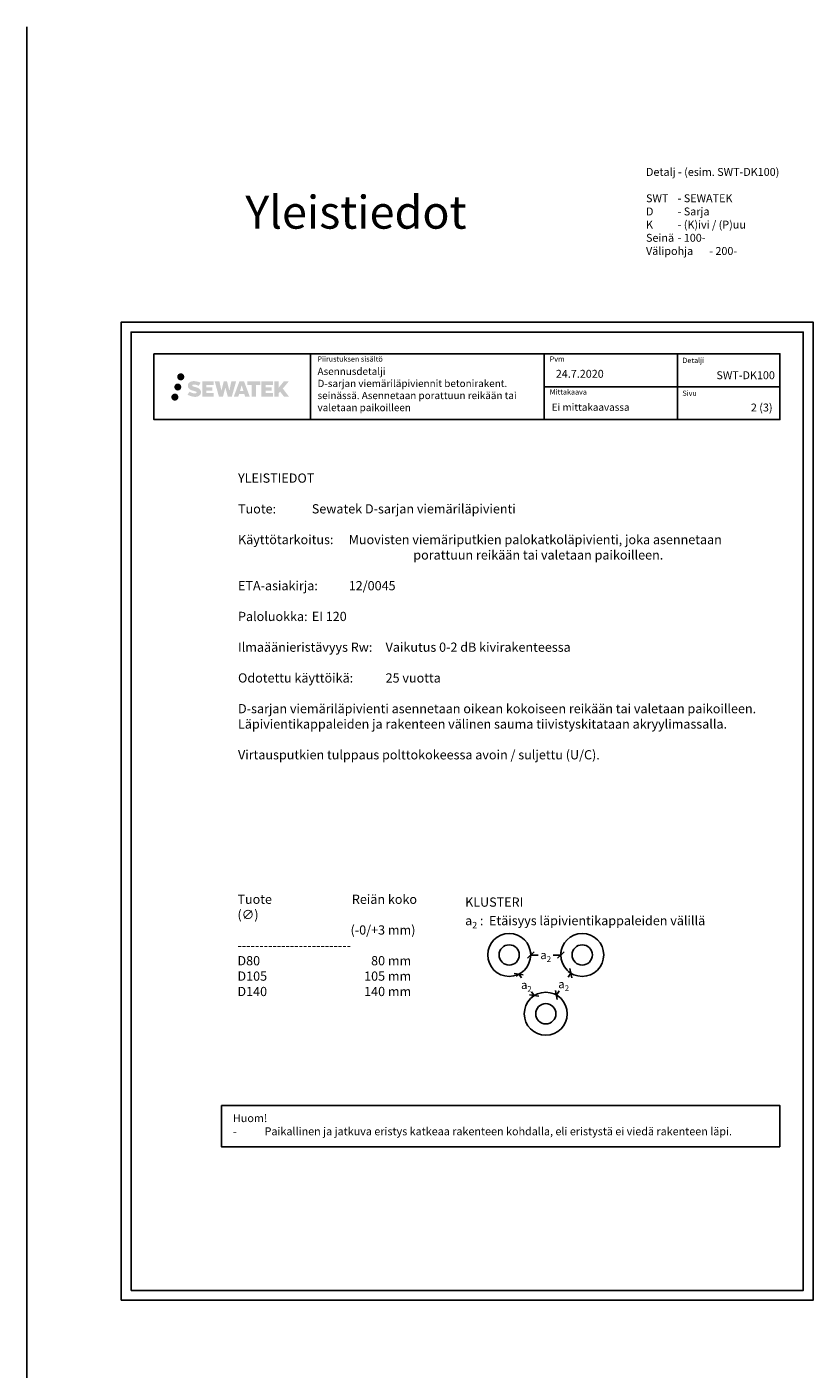
# Model space of a CAD drawing. Units: millimetres. Extents: x -8182 to 2595, y -12029 to -5711.
# Drawn here: x -6745 to -5552, y -7749 to -5711 of the extents above; entities that cross this region are included whole.
import ezdxf
from ezdxf.enums import TextEntityAlignment as Align

# ---------------------------------------------------------------- set-up
doc = ezdxf.new("R2010")
doc.units = ezdxf.units.MM
doc.header["$LTSCALE"] = 5
doc.header["$MEASUREMENT"] = 0
doc.linetypes.add('DASHDOT', pattern=[9, 5, -2, 0, -2])
doc.layers.get('Defpoints').update_dxf_attribs({"color": 253})
doc.styles.add('_Mittaviivat', font='verdana.ttf', dxfattribs={"height": 9})
doc.styles.add('_Teksti 11', font='verdana.ttf', dxfattribs={"height": 11})
doc.styles.add('_Teksti 12', font='verdana.ttf', dxfattribs={"height": 12})
doc.styles.add('_Teksti 14', font='verdana.ttf', dxfattribs={"height": 14})
doc.styles.add('_Teksti 8', font='verdana.ttf', dxfattribs={"height": 8})
doc.styles.add('Teksti', font='simplex.shx', dxfattribs={"width": 0.8})
doc.styles.add('Teksti 50', font='simplex.shx', dxfattribs={"width": 0.8, "height": 50})
doc.dimstyles.new('Mitta 2', dxfattribs={"dimtxt": 10, "dimasz": 10, "dimexe": 5, "dimexo": 0, "dimgap": 4, "dimtad": 0, "dimtih": 1, "dimtoh": 1, "dimdec": 4, "dimzin": 0, "dimdsep": 46, "dimtxsty": 'Teksti', "dimblk": 'OBLIQUE', "dimcen": 0, "dimclrd": 256, "dimclre": 256, "dimclrt": 256, "dimadec": 0, "dimazin": 0, "dimtfac": 1, "dimtdec": 4, "dimtofl": 0, "dimtmove": 0, "dimatfit": 3, "dimldrblk": 'OBLIQUE', "dimfxl": 10, "dimfxlon": 1, "dimtolj": 1, "dimtzin": 0, "dimlwd": -1, "dimlwe": -1, "dimarcsym": 0})

# ---------------------------------------------------------------- blocks, each defined once
blk = doc.blocks.new('_Oblique')
at = {"color": 0, "linetype": 'ByBlock', "lineweight": -2}
blk.add_line((-0.5, -0.5), (0.5, 0.5), dxfattribs=at)
blk = doc.blocks.new('*D11')
at = {"transparency": 16777216}
for p, q in [((-5980.6, -7120.3), (-5980.6, -7115.3)), ((-5980.6, -7120.3), (-5969.3, -7120.3)), ((-5935, -7120.3), (-5946.4, -7120.3)), ((-5935, -7120.3), (-5935, -7115.3))]:
    blk.add_line(p, q, dxfattribs=at)
at = {"layer": 'Defpoints', "color": 0, "transparency": 16777216}
for p in [(-5980.6, -7120.3), (-5935, -7120.3), (-5935, -7120.3)]:
    blk.add_point(p, dxfattribs=at)
at = {"transparency": 16777216, "xscale": 10, "yscale": 10, "zscale": 10, "rotation": 180}
blk.add_blockref('_Oblique', (-5980.6, -7120.3), dxfattribs=at)
at = {"transparency": 16777216, "xscale": 10, "yscale": 10, "zscale": 10}
blk.add_blockref('_Oblique', (-5935, -7120.3), dxfattribs=at)
at = {"transparency": 16777216, "insert": (-5957.8, -7120.3), "char_height": 9, "attachment_point": 5, "style": '_Mittaviivat'}
blk.add_mtext('\\A1;{\\H1.4x;a\\H0.7x;\\S^ 2;}', dxfattribs=at)
blk = doc.blocks.new('*D12')
at = {"transparency": 16777216}
for p, q in [((-5998.8, -7149.4), (-6002.8, -7152.4)), ((-5998.8, -7149.4), (-5994.6, -7155.2)), ((-5975.3, -7181.8), (-5979.5, -7176)), ((-5975.3, -7181.8), (-5979.4, -7184.7))]:
    blk.add_line(p, q, dxfattribs=at)
at = {"layer": 'Defpoints', "color": 0, "transparency": 16777216}
for p in [(-5998.8, -7149.4), (-5975.3, -7181.8), (-5975.3, -7181.8)]:
    blk.add_point(p, dxfattribs=at)
at = {"transparency": 16777216, "xscale": 10, "yscale": 10, "zscale": 10}
for p, rotation in [((-5998.8, -7149.4), 125.9605171966398), ((-5975.3, -7181.8), 305.9605171966398)]:
    blk.add_blockref('_Oblique', p, dxfattribs=dict(at, rotation=rotation))
at = {"transparency": 16777216, "insert": (-5987.1, -7165.6), "char_height": 9, "attachment_point": 5, "style": '_Mittaviivat'}
blk.add_mtext('\\A1;{\\H1.4x;a\\H0.7x;\\S^ 2;}', dxfattribs=at)
blk = doc.blocks.new('*D13')
at = {"transparency": 16777216}
for p, q in [((-5919.6, -7147.9), (-5923.8, -7145.2)), ((-5919.6, -7147.9), (-5923.7, -7154.1)), ((-5941.7, -7181.1), (-5937.6, -7174.9)), ((-5941.7, -7181.1), (-5937.5, -7183.9))]:
    blk.add_line(p, q, dxfattribs=at)
at = {"layer": 'Defpoints', "color": 0, "transparency": 16777216}
for p in [(-5919.6, -7147.9), (-5941.7, -7181.1), (-5941.7, -7181.1)]:
    blk.add_point(p, dxfattribs=at)
at = {"transparency": 16777216, "xscale": 10, "yscale": 10, "zscale": 10}
for p, rotation in [((-5919.6, -7147.9), 56.30993247403469), ((-5941.7, -7181.1), 236.3099324740347)]:
    blk.add_blockref('_Oblique', p, dxfattribs=dict(at, rotation=rotation))
at = {"transparency": 16777216, "insert": (-5930.6, -7164.5), "char_height": 9, "attachment_point": 5, "style": '_Mittaviivat'}
blk.add_mtext('\\A1;{\\H1.4x;a\\H0.7x;\\S^ 2;}', dxfattribs=at)

msp = doc.modelspace()

# ---------------------------------------------------------------- hatches: boundary and pattern name
at = {"ltscale": 0.5, "transparency": 33554687}
h = msp.add_hatch(color=256, dxfattribs=at)
h.dxf.hatch_style = 1
h.paths.add_polyline_path([(-6510.83406, -6257.89342, 1), (-6521.4819, -6257.89342, 1)])
h = msp.add_hatch(color=256, dxfattribs=at)
h.dxf.hatch_style = 1
h.paths.add_polyline_path([(-6517.09666, -6242.42987, 1), (-6506.26013, -6242.42987, 1)])
h = msp.add_hatch(color=256, dxfattribs=at)
h.dxf.hatch_style = 1
h.paths.add_polyline_path([(-6481.37939, -6263.29451), (-6482.30494, -6261.79221), (-6483.19221, -6260.93053), (-6484.02829, -6260.15417), (-6485.11627, -6259.55628), (-6486.16077, -6259.09396), (-6487.39362, -6258.61452), (-6489.92169, -6257.92209), (-6491.88549, -6257.36977), (-6493.50562, -6256.70699), (-6493.94748, -6256.25286), (-6494.13159, -6255.32006), (-6493.82474, -6254.82911), (-6492.99013, -6254.30133), (-6491.23498, -6254.07304), (-6488.78416, -6254.48151), (-6486.36475, -6255.23561), (-6484.35382, -6255.98971), (-6481.58776, -6251.39967), (-6483.2916, -6250.69215), (-6484.20128, -6250.36004), (-6485.52042, -6249.95782), (-6487.2486, -6249.53667), (-6489.67511, -6249.11898), (-6491.19135, -6248.98075), (-6492.78223, -6248.98075), (-6494.74141, -6249.23816), (-6496.49351, -6249.73467), (-6497.79085, -6250.45542), (-6498.83193, -6251.25625), (-6499.58471, -6251.977), (-6500.11992, -6252.81716), (-6500.50411, -6253.56249), (-6500.8664, -6254.98013), (-6500.8664, -6256.71279), (-6500.67738, -6257.61063), (-6500.37826, -6258.64179), (-6499.59753, -6259.87362), (-6498.73004, -6260.7064), (-6497.67171, -6261.60859), (-6496.86248, -6262.08644), (-6495.53672, -6262.6478), (-6493.1599, -6263.48386), (-6490.63976, -6264.14077), (-6489.08707, -6264.63047), (-6488.43812, -6264.99439), (-6487.99039, -6265.33819), (-6487.66599, -6265.90934), (-6487.66599, -6266.43609), (-6487.78335, -6266.71962), (-6488.10274, -6267.08632), (-6488.81247, -6267.46485), (-6489.75879, -6267.66594), (-6491.04815, -6267.66594), (-6492.40848, -6267.39387), (-6494.08819, -6266.96803), (-6495.81522, -6266.34109), (-6497.2347, -6265.78513), (-6498.5004, -6265.08722), (-6501.35724, -6269.53773), (-6500.21469, -6270.21287), (-6498.7917, -6270.83608), (-6497.12982, -6271.46968), (-6495.32699, -6271.98735), (-6493.7713, -6272.39386), (-6491.96546, -6272.68571), (-6490.6886, -6272.87724), (-6489.44822, -6272.87724), (-6488.16097, -6272.76303), (-6486.09437, -6272.31601), (-6484.84682, -6271.83716), (-6483.90171, -6271.29529), (-6483.14562, -6270.66522), (-6482.60376, -6270.08555), (-6481.99889, -6269.26646), (-6481.43471, -6268.3402), (-6481.08063, -6266.87961), (-6481.08063, -6264.96534)])
h.paths.add_polyline_path([(-6463.84127, -6258.26222), (-6472.74251, -6258.26222), (-6472.74251, -6254.69252), (-6461.73458, -6254.69252), (-6461.73458, -6249.3106), (-6479.09642, -6249.3106), (-6479.09642, -6272.42961), (-6461.57227, -6272.42961), (-6461.57227, -6267.18411), (-6472.74603, -6267.18411), (-6472.74603, -6263.5239), (-6463.84127, -6263.5239)])
h.paths.add_polyline_path([(-6453.01537, -6249.28441), (-6460.20002, -6249.28441), (-6453.76086, -6272.44512), (-6447.55098, -6272.44512), (-6444.00803, -6258.63002), (-6440.29269, -6272.43255), (-6434.17366, -6272.43255), (-6427.68903, -6249.36873), (-6434.90027, -6249.36873), (-6437.93869, -6263.35569), (-6441.45819, -6249.30246), (-6446.42213, -6249.30246), (-6450.02203, -6263.53442)])
h.paths.add_polyline_path([(-6415.61299, -6249.29323), (-6422.64665, -6249.29113), (-6431.1737, -6272.44429), (-6424.31649, -6272.44429), (-6423.17926, -6268.59176), (-6415.18873, -6268.59176), (-6413.97957, -6272.46756), (-6406.98877, -6272.46756)])
h.paths.add_polyline_path([(-6421.7048, -6263.70397), (-6419.18595, -6255.32152), (-6416.60958, -6263.70397)], flags=16)
h.paths.add_polyline_path([(-6356.8543, -6260.22441), (-6347.66301, -6249.30613), (-6355.17347, -6249.30613), (-6363.23125, -6259.14099), (-6363.23125, -6249.30662), (-6369.5392, -6249.30662), (-6369.5392, -6272.48706), (-6363.2382, -6272.48706), (-6363.2382, -6267.57512), (-6360.91615, -6264.89519), (-6355.03171, -6272.53845), (-6347.44317, -6272.53845)])
h.paths.add_polyline_path([(-6373.92193, -6258.33524), (-6382.87471, -6258.33524), (-6382.87471, -6254.65338), (-6371.83603, -6254.65338), (-6371.83603, -6249.30508), (-6389.25852, -6249.30508), (-6389.25852, -6272.49265), (-6371.69432, -6272.49265), (-6371.69432, -6267.14454), (-6382.87583, -6267.14454), (-6382.87583, -6263.55898), (-6373.92193, -6263.55898)])
h.paths.add_polyline_path([(-6397.66327, -6254.61746), (-6391.15613, -6254.61746), (-6391.15613, -6249.30167), (-6410.62287, -6249.30167), (-6410.62287, -6254.67434), (-6404.01817, -6254.67434), (-6404.01817, -6272.44148), (-6397.66327, -6272.44148)])
h = msp.add_hatch(color=256, dxfattribs=at)
h.dxf.hatch_style = 1
h.paths.add_polyline_path([(-6515.23126, -6273.25755, 1), (-6526.03645, -6273.25755, 1)])

# ---------------------------------------------------------------- linework, layer by layer
for p, q in [((-6745.2435, -5711.05316), (-6745.2435, -9787.14292)), ((-6314.83659, -6207.47573), (-6314.83659, -6307.47573)), ((-5960.18852, -6207.47573), (-5960.18852, -6307.47573)), ((-5757.68852, -6207.36578), (-5757.68852, -6307.34626)), ((-5960.18852, -6257.47573), (-5602.33659, -6257.47573))]:
    msp.add_line(p, q)
for points in [[(-6601.98343, -7644.44103), (-5551.98343, -7644.44103), (-5551.98343, -6159.44103), (-6601.98343, -6159.44103)], [(-6586.98343, -7629.44103), (-5566.98343, -7629.44103), (-5566.98343, -6174.44103), (-6586.98343, -6174.44103)], [(-6552.33659, -6207.47573), (-5602.33659, -6207.47573), (-5602.33659, -6307.47573), (-6552.33659, -6307.47573)]]:
    msp.add_lwpolyline(points, close=True)
at = {"ltscale": 10}
msp.add_lwpolyline([(-6450.10267, -7348.61112), (-5602.70451, -7348.61112), (-5602.70451, -7411.29812), (-6450.10267, -7411.29812)], close=True, dxfattribs=at)
for centre, radius in [((-6013.27707, -7120.19428), 32.63123), ((-5902.40979, -7120.19428), 32.63123), ((-6013.27707, -7120.19428), 15.37777), ((-5902.40979, -7120.19428), 15.37777), ((-5957.69103, -7209.53468), 32.63123), ((-5957.69103, -7209.53468), 15.37777)]:
    msp.add_circle(centre, radius)

# ---------------------------------------------------------------- texts
at = {"style": '_Teksti 8'}
for s, p in [('Piirustuksen sisältö', (-6304.23178, -6211.37442)), ('Pvm', (-5951.73996, -6211.37442)), ('Mittakaava', (-5951.73996, -6261.37442))]:
    msp.add_text(s, height=8, dxfattribs=at).set_placement(p, align=Align.TOP_LEFT)
for s, p in [('Detalji', (-5750.35231, -6221.48236)), ('Sivu', (-5750.35231, -6271.36266))]:
    msp.add_text(s, height=8, dxfattribs=at).set_placement(p)
at = {"char_height": 12, "attachment_point": 1, "style": '_Teksti 12'}
for s, width, heights, insert in [('\\pxi-6,l6,ql;Detalj - (esim. SWT-DK100)\\P\\PSWT ^I- SEWATEK\\PD ^I- Sarja\\PK ^I- (K)ivi / (P)uu\\PSeinä^I- 100-\\PVälipohja^I- 200-', 1068.9276849, [241.26955], (-5805.61112, -5925.3313)), ('\\pxqr;SWT-DK100', 104.2064661, [15.51885], (-5714.25454, -6234.00797))]:
    msp.add_mtext_dynamic_manual_height_columns(s, width=width, gutter_width=50, heights=heights, dxfattribs=dict(at, insert=insert))
at = {"linetype": 'DASHDOT', "ltscale": 10, "insert": (-6413.67203, -5967.47407), "char_height": 50, "attachment_point": 1, "style": 'Teksti 50'}
msp.add_mtext_dynamic_manual_height_columns('Yleistiedot', width=550.1588508, gutter_width=1, heights=[133.33333], dxfattribs=at)
at = {"attachment_point": 1}
for s, insert, char_height, width, style in [('Asennusdetalji\\PD-sarjan viemäriläpiviennit betonirakent. seinässä. Asennetaan porattuun reikään tai valetaan paikoilleen', (-6304.08161, -6228.59986), 11, 343.2388648, '_Teksti 11'), ('\\pxql;24.7.2020', (-5942.49379, -6231.83996), 12, 71.6920732, '_Teksti 12'), ('Ei mittakaavassa', (-5948.71873, -6283.0367), 11, 130.7738989, '_Teksti 11'), ('\\pxqr;2 (3)', (-5685.26668, -6283.03098), 12, 71.6920732, '_Teksti 12'), ('\\pxi-19,l19;YLEISTIEDOT\\P\\PTuote: ^ISewatek D-sarjan viemäriläpivienti\\P\\PKäyttötarkoitus: ^IMuovisten viemäriputkien palokatkoläpivienti, joka asennetaan porattuun reikään tai valetaan paikoilleen.\\P\\PETA-asiakirja: ^I12/0045\\P\\PPaloluokka: ^IEI 120\\P\\PIlmaäänieristävyys Rw:^IVaikutus 0-2 dB kivirakenteessa\\P\\POdotettu käyttöikä: ^I25 vuotta\\P\\pi0,l0;\\PD-sarjan viemäriläpivienti asennetaan oikean kokoiseen reikään tai valetaan paikoilleen. Läpivientikappaleiden ja rakenteen välinen sauma tiivistyskitataan akryylimassalla. \\P\\PVirtausputkien tulppaus polttokokeessa avoin / suljettu (U/C).', (-6424.7774, -6389.18952), 14, 801.6061086, '_Teksti 14'), ('\\A1;\\pxtr16;Tuote^IReiän koko (∅)\\P^I(-0/+3 mm)\\P--------------------------\\PD80^I80 mm\\PD105^I105 mm\\PD140^I140 mm', (-6425.62742, -7028.63631), 14, 272.8888605, '_Teksti 14'), ('\\A1;\\pxi-2,l2;Huom!\\P-^IPaikallinen ja jatkuva eristys katkeaa rakenteen kohdalla, eli eristystä ei viedä rakenteen läpi.', (-6432.45419, -7361.98655), 12, 821.7376391, '_Teksti 12')]:
    msp.add_mtext(s, dxfattribs=dict(at, insert=insert, char_height=char_height, width=width, style=style))
at = {"insert": (-6080.12742, -7009.63818), "char_height": 14, "attachment_point": 1, "style": '_Teksti 14'}
msp.add_mtext('\\A1;\\PKLUSTERI\\Pa{\\H0.7x;\\S^ 2;} :  Etäisyys läpivientikappaleiden välillä', dxfattribs=at)

# ---------------------------------------------------------------- dimensions: what is measured, and where the dimension line sits
dim = msp.add_linear_dim(base=(-5935.04096, -7120.25663), p1=(-5980.6459, -7120.25663), p2=(-5935.04096, -7120.25663), text='{\\H1.4x;a\\H0.7x;\\S^ 2;}', dimstyle='Mitta 2', override={"dimtxsty": '_Mittaviivat'})
dim.commit()
dim.dimension.update_dxf_attribs({"geometry": '*D11', "text_midpoint": (-5957.84343, -7120.25663)})
for base, p1, p2, angle, picture, middle in [((-5975.32469, -7181.76621), (-5998.78402, -7149.43037), (-5975.32469, -7181.76621), 305.9605172, '*D12', (-5987.05435, -7165.59829)), ((-5941.70173, -7181.0893), (-5919.59704, -7147.93227), (-5941.70173, -7181.0893), 236.30993247, '*D13', (-5930.64938, -7164.51079))]:
    dim = msp.add_linear_dim(base=base, p1=p1, p2=p2, angle=angle, text='{\\H1.4x;a\\H0.7x;\\S^ 2;}', dimstyle='Mitta 2', override={"dimtxsty": '_Mittaviivat'})
    dim.commit()
    dim.dimension.update_dxf_attribs({"geometry": picture, "text_midpoint": middle})

doc.saveas('drawing.dxf')
